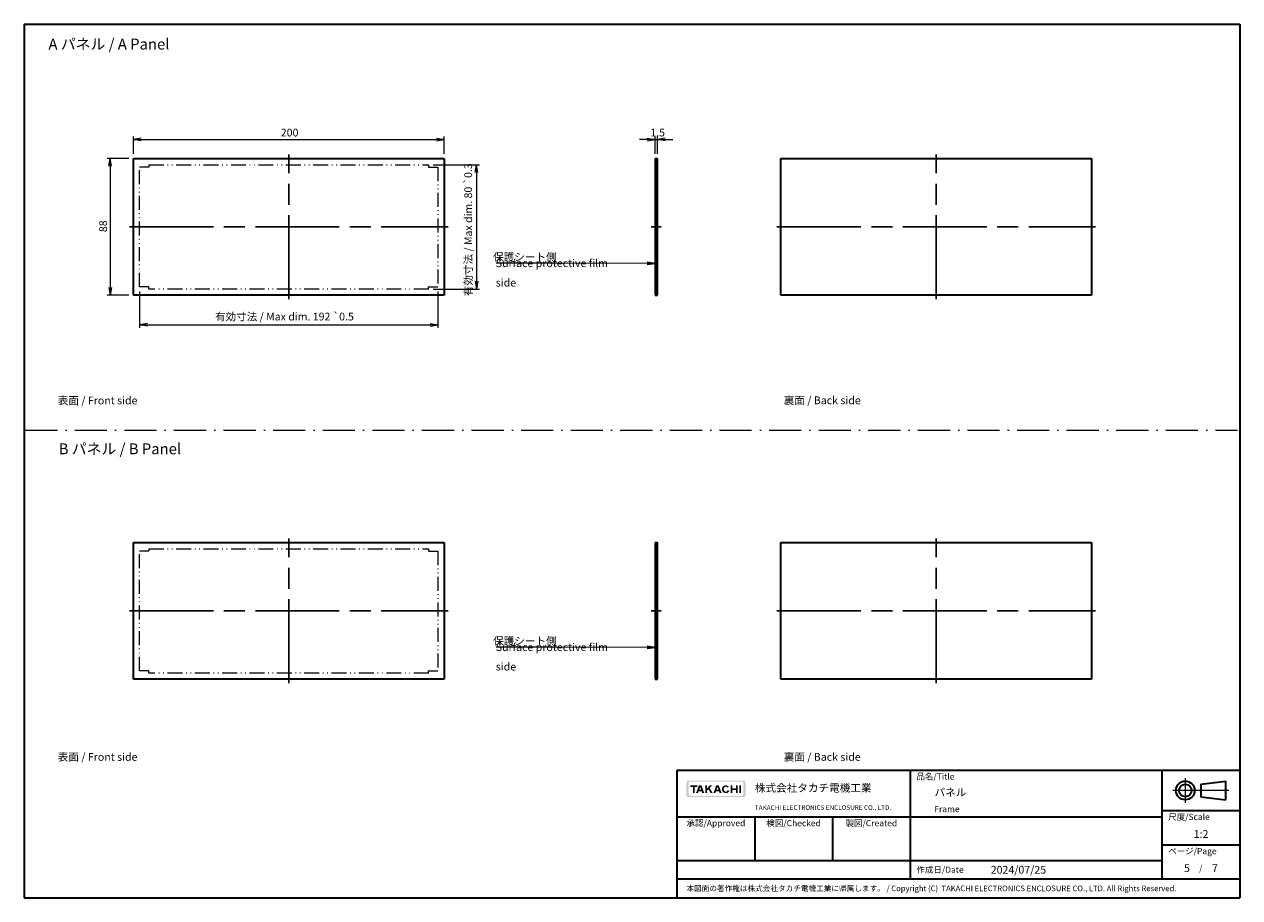
# Model space of a CAD drawing. Units: millimetres. Extents: x 65 to 7750, y 36 to 1441.
# Drawn here: x 4993 to 5775, y 36 to 598 of the extents above; entities that cross this region are included whole.
import ezdxf
from ezdxf.enums import TextEntityAlignment as Align

# ---------------------------------------------------------------- set-up
doc = ezdxf.new("R2010")
doc.units = ezdxf.units.MM
doc.header["$LTSCALE"] = 4.5
for name, pattern in [('AM_ISO08W050', [18, 12, -1.5, 3, -1.5]), ('CHAIN', [0.35429999999999995, 0.2362, -0.0295, 0.0591, -0.0295]), ('DASH_DOT', [0.37, 0.24, -0.06, 0.01, -0.06]), ('DASH_DOUBLE_DOT', [0.43979999999999997, 0.24, -0.06, 0.0098, -0.06, 0.01, -0.06])]:
    doc.linetypes.add(name, pattern=pattern)
doc.layers.get('Defpoints').update_dxf_attribs({"lineweight": 25})
for name, color, linetype, lineweight in [('AM_7', 4, 'AM_ISO08W050', 25), ('Border (ISO)', 7, 'Continuous', 35), ('Dimension (ISO)', 7, 'Continuous', 18), ('Dimension (ISO) @ 1', 7, 'Continuous', 18), ('Hatch (ISO)', 1, 'Continuous', 18), ('Sketch Geometry (ISO)', 7, 'Continuous', 18), ('Symbol (ISO)', 7, 'Continuous', 18), ('Symbol (ISO) @ 1', 7, 'Continuous', 18), ('Title (ISO)', 7, 'Continuous', 35), ('Visible (ISO)', 7, 'Continuous', 35)]:
    doc.layers.add(name, color=color, linetype=linetype, lineweight=lineweight)
doc.styles.add('Note Text (TK)', font='MS PGothic.ttf')
doc.styles.add('文字スタイル40', font='MS PGothic.ttf')
doc.styles.add('文字スタイル67', font='arial.ttf')
doc.dimstyles.new('Default - Method 1b (TK)', dxfattribs={"dimscale": 4.5, "dimtxt": 2.5, "dimasz": 2.5, "dimexe": 1, "dimexo": 1.499999999999999, "dimgap": 1, "dimtad": 1, "dimtoh": 1, "dimdsep": 46, "dimtxsty": 'Note Text (TK)', "dimblk": 'OPEN', "dimcen": 0.09, "dimdle": 5, "dimclrd": 100, "dimclre": 100, "dimclrt": 7, "dimadec": 1, "dimazin": 1, "dimtfac": 1, "dimtmove": 0, "dimatfit": 3, "dimldrblk": 'OPEN', "dimfxl": 1, "dimtolj": 1, "dimlwd": -1, "dimlwe": -1, "dimarcsym": 0})
doc.dimstyles.new('Default - Method 1b (TK)$7', dxfattribs={"dimscale": 4.5, "dimtxt": 2.5, "dimasz": 2.5, "dimexe": 1, "dimexo": 1.499999999999999, "dimgap": 1, "dimtad": 1, "dimtoh": 1, "dimdsep": 46, "dimtxsty": 'Note Text (TK)', "dimblk": 'OPEN', "dimcen": 0.09, "dimdle": 5, "dimclrd": 100, "dimclre": 100, "dimclrt": 7, "dimadec": 1, "dimazin": 1, "dimtfac": 1, "dimtmove": 0, "dimatfit": 3, "dimldrblk": 'OPEN', "dimfxl": 1, "dimtolj": 1, "dimlwd": -1, "dimlwe": -1, "dimarcsym": 0})

# ---------------------------------------------------------------- blocks, each defined once
blk = doc.blocks.new('_Open')
at = {"color": 0, "linetype": 'ByBlock', "lineweight": -2}
for p, q in [((-1, 0.1666666666666666), (0, 0)), ((-1, -0.1666666666666666), (0, 0)), ((0, 0), (-1, 0))]:
    blk.add_line(p, q, dxfattribs=at)
blk = doc.blocks.new('*D94')
at = {"layer": 'Defpoints', "color": 0}
for p in [(5062.919819618914, 511.6203335055946), (5047.989341613787, 423.6203335055946), (5062.919819618914, 423.6203335055946)]:
    blk.add_point(p, dxfattribs=at)
at = {"layer": 'Dimension (ISO)', "color": 100}
for p, q in [((5059.919819618913, 511.6203335055946), (5045.989341613786, 511.6203335055946)), ((5047.989341613787, 506.6203335055946), (5047.989341613787, 428.6203335055946)), ((5059.919819618913, 423.6203335055946), (5045.989341613786, 423.6203335055946))]:
    blk.add_line(p, q, dxfattribs=at)
at = {"layer": 'Dimension (ISO)', "color": 100, "xscale": 5, "yscale": 5, "zscale": 5}
for p, rotation in [((5047.989341613787, 511.6203335055946), 90), ((5047.989341613787, 423.6203335055946), 270)]:
    blk.add_blockref('_Open', p, dxfattribs=dict(at, rotation=rotation))
at = {"layer": 'Dimension (ISO)', "color": 7, "insert": (5043.489341613786, 464.2584778677606), "char_height": 5, "attachment_point": 4, "rotation": 90, "style": 'Note Text (TK)'}
blk.add_mtext('\\A1;88', dxfattribs=at)
blk = doc.blocks.new('*D95')
at = {"layer": 'Defpoints', "color": 0}
for p in [(5262.919819618912, 523.8333505395713), (5062.919819618912, 511.6203335055943), (5262.919819618912, 511.6203335055943)]:
    blk.add_point(p, dxfattribs=at)
at = {"layer": 'Dimension (ISO)', "color": 100}
for p, q in [((5062.919819618912, 514.6203335055942), (5062.919819618912, 525.8333505395713)), ((5262.919819618912, 514.6203335055942), (5262.919819618912, 525.8333505395713)), ((5067.919819618912, 523.8333505395713), (5257.919819618912, 523.8333505395713))]:
    blk.add_line(p, q, dxfattribs=at)
at = {"layer": 'Dimension (ISO)', "color": 100, "xscale": 5, "yscale": 5, "zscale": 5, "rotation": 180}
blk.add_blockref('_Open', (5062.919819618912, 523.8333505395713), dxfattribs=at)
at = {"layer": 'Dimension (ISO)', "color": 100, "xscale": 5, "yscale": 5, "zscale": 5}
blk.add_blockref('_Open', (5262.919819618912, 523.8333505395713), dxfattribs=at)
at = {"layer": 'Dimension (ISO)', "color": 7, "insert": (5157.777774164367, 528.3333505395713), "char_height": 5, "attachment_point": 4, "style": 'Note Text (TK)'}
blk.add_mtext('\\A1;200', dxfattribs=at)
blk = doc.blocks.new('*D96')
at = {"layer": 'Defpoints', "color": 0}
for p in [(5400.064192401791, 523.8333505395713), (5398.564192401791, 511.6203335055943), (5400.064192401791, 511.6203335055943)]:
    blk.add_point(p, dxfattribs=at)
at = {"layer": 'Dimension (ISO)', "color": 100}
for p, q in [((5398.564192401791, 514.6203335055942), (5398.564192401791, 525.8333505395713)), ((5400.064192401791, 514.6203335055942), (5400.064192401791, 525.8333505395713)), ((5393.56419240179, 523.8333505395713), (5388.564192401791, 523.8333505395713)), ((5398.564192401791, 523.8333505395713), (5400.064192401791, 523.8333505395713)), ((5405.064192401791, 523.8333505395713), (5410.06419240179, 523.8333505395713))]:
    blk.add_line(p, q, dxfattribs=at)
at = {"layer": 'Dimension (ISO)', "color": 100, "xscale": 5, "yscale": 5, "zscale": 5}
blk.add_blockref('_Open', (5398.564192401791, 523.8333505395713), dxfattribs=at)
at = {"layer": 'Dimension (ISO)', "color": 100, "xscale": 5, "yscale": 5, "zscale": 5, "rotation": 180}
blk.add_blockref('_Open', (5400.064192401791, 523.8333505395713), dxfattribs=at)
at = {"layer": 'Dimension (ISO)', "color": 7, "insert": (5395.507374219973, 528.3333505395713), "char_height": 5, "attachment_point": 4, "style": 'Note Text (TK)'}
blk.add_mtext('\\A1;1.5', dxfattribs=at)
blk = doc.blocks.new('図面枠 tk図枠')
at = {"layer": 'Border (ISO)'}
for p, q in [((14.49999999999999, 289), (405.4999999999999, 289)), ((14.49999999999999, 289), (14.50000000000001, 8.000000000000007)), ((405.4999999999999, 289), (405.4999999999999, 8.000000000000007)), ((14.50000000000001, 8.000000000000007), (405.4999999999999, 8.000000000000007))]:
    blk.add_line(p, q, dxfattribs=at)
blk = doc.blocks.new('表題欄 コピー版 tk表題欄')
at = {"layer": 'Hatch (ISO)'}
h = blk.add_hatch(color=256, dxfattribs=at)
edge = h.paths.add_edge_path(flags=0)
edge.add_arc((95.444849922821, 237.346881026017), 0.5958259999999996, 269.9999999999897, 360)
edge.add_line((96.040675922821, 237.3468810260171), (96.04067592282095, 240.7585970260168))
edge.add_arc((95.44484992282096, 240.7585970260169), 0.5958259999999996, 0, 90.0000000000068)
edge.add_line((95.44484992282091, 241.3544230260169), (79.00658192282103, 241.3544230260169))
edge.add_arc((79.00658192282103, 240.7585970260169), 0.5958259999999996, 90, 180)
edge.add_line((78.41075592282102, 240.7585970260168), (78.41075592282081, 237.3468810260171))
edge.add_arc((79.00658192282081, 237.3468810260168), 0.5958259999999996, 180, 270.0000000000205)
edge.add_line((79.00658192282103, 236.7510550260168), (95.44484992282091, 236.751055026017))
edge = h.paths.add_edge_path()
edge.add_line((77.70882392282107, 241.0034570260169), (77.70882392282107, 237.1020210260171))
edge.add_arc((78.41075592282097, 237.102021026017), 0.7019319999998935, 180, 270.000000000008)
edge.add_line((78.41075592282105, 236.4000890260172), (96.04067592282101, 236.4000890260172))
edge.add_arc((96.040675922821, 237.102021026017), 0.7019319999998921, 270, 360)
edge.add_line((96.7426079228209, 237.1020210260171), (96.74260792282098, 241.0034570260169))
edge.add_arc((96.04067592282107, 241.003457026017), 0.7019319999998921, 0, 90.00000000000873)
edge.add_line((96.04067592282095, 241.705389026017), (78.41075592282105, 241.7053890260169))
edge.add_arc((78.41075592282105, 241.0034570260169), 0.7019319999999984, 90.00000000000072, 180)
for points in [[(78.94128592282102, 240.1954190260171), (78.94128592282102, 239.7056990260171), (79.79013392282097, 239.7056990260171), (79.79013392282097, 237.7060090260171), (80.37779792282102, 237.7060090260171), (80.37779792282102, 239.7056990260171), (81.22664592282104, 239.7056990260171), (81.22664592282104, 240.1954190260171)], [(85.55355153134052, 237.7060090260171), (84.81294043548178, 238.9396854897348), (84.28739592282106, 238.3724785432585), (84.28739592282106, 237.7060090260171), (83.76502792282103, 237.7060090260171), (83.76502792282103, 240.1954190260171), (84.28739592282106, 240.1954190260171), (84.28739592282106, 239.1472136578642), (85.2586086041826, 240.1954190260171), (85.97643794456017, 240.1954190260171), (85.18872726044239, 239.3452627384302), (86.172817922821, 237.7060090260171)], [(91.96090243223207, 240.1954190260171), (91.96090243223207, 237.7060090260171), (92.4791894322321, 237.7060090260171), (92.4791894322321, 238.7058540260171), (93.63819343223211, 238.7058540260171), (93.63819343223211, 237.7060090260171), (94.15648043223207, 237.7060090260171), (94.15648043223207, 240.1954190260171), (93.63819343223211, 240.1954190260171), (93.63819343223211, 239.195574026017), (92.4791894322321, 239.195574026017), (92.4791894322321, 240.1954190260171)], [(94.71149643223212, 240.1954190260171), (94.71149643223212, 237.7060090260171), (95.2338644322322, 237.7060090260171), (95.2338644322322, 240.1954190260171)]]:
    blk.add_hatch(color=256, dxfattribs=at).paths.add_polyline_path(points)
h = blk.add_hatch(color=256, dxfattribs=at)
h.paths.add_polyline_path([(82.45967999495221, 238.7589070260171), (81.8218998506899, 238.7589070260171), (82.14078992282104, 239.627313026017)], flags=0)
h.paths.add_polyline_path([(82.64850318183746, 238.2447010260171), (81.63307666380464, 238.2447010260171), (81.43526189659153, 237.7060090260171), (80.81854592282102, 237.7060090260171), (81.73268992282102, 240.1954190260171), (82.54888992282102, 240.1954190260171), (83.46303392282098, 237.7060090260171), (82.84631794905052, 237.7060090260171)])
h = blk.add_hatch(color=256, dxfattribs=at)
h.paths.add_polyline_path([(87.39654585068993, 238.7589070260171), (88.03432599495216, 238.7589070260171), (87.71543592282107, 239.627313026017)], flags=0)
h.paths.add_polyline_path([(87.00990789659151, 237.7060090260171), (87.20772266380467, 238.2447010260171), (88.22314918183736, 238.2447010260171), (88.42096394905047, 237.7060090260171), (89.03767992282091, 237.7060090260171), (88.123535922821, 240.1954190260171), (87.30733592282104, 240.1954190260171), (86.39319192282105, 237.7060090260171)])
h = blk.add_hatch(color=256, dxfattribs=at)
edge = h.paths.add_edge_path()
edge.add_arc((90.39257192282079, 238.9507140260171), 1.273272000000011, 38.55054079078439, 336.5820184016556)
edge.add_line((91.56096443223191, 238.4446700260172), (91.04202846323602, 238.6694270587604))
edge.add_ellipse((90.392571922821, 238.9507140260171), major_axis=(0, -0.7998759999999119), ratio=0.8673469387756529, start_angle=128.5505407907963, end_angle=426.582018401653, ccw=False)
edge.add_line((90.96328818027123, 239.4055047731898), (91.38834540645578, 239.7442231660233))
at = {"layer": 'Title (ISO)'}
for p, q in [((74.70882392282105, 245.052739026017), (255.7088239228211, 245.052739026017)), ((74.70882392282105, 204.052739026017), (74.70882392282105, 245.052739026017)), ((149.7088239228211, 245.052739026017), (149.7088239228211, 210.052739026017)), ((230.7088239228211, 245.052739026017), (230.7088239228211, 210.052739026017)), ((255.7088239228211, 245.052739026017), (255.7088239228211, 204.052739026017)), ((243.2088239228211, 240.552739026017), (251.2088239228211, 241.552739026017)), ((243.2088239228211, 240.552739026017), (243.2088239228211, 236.552739026017)), ((251.2088239228211, 235.552739026017), (251.2088239228211, 241.552739026017)), ((243.2088239228211, 236.552739026017), (251.2088239228211, 235.552739026017)), ((230.7088239228211, 232.052739026017), (255.7088239228211, 232.052739026017)), ((74.70882392282105, 230.052739026017), (230.7088239228211, 230.0527390260171)), ((99.70882392282105, 230.052739026017), (99.70882392282108, 216.052739026017)), ((124.708823922821, 230.052739026017), (124.708823922821, 216.052739026017)), ((230.7088239228211, 221.052739026017), (255.7088239228211, 221.052739026017)), ((74.70882392282105, 216.052739026017), (230.7088239228211, 216.052739026017)), ((255.7088239228211, 210.052739026017), (74.70882392282105, 210.052739026017)), ((74.70882392282105, 204.052739026017), (255.7088239228211, 204.052739026017))]:
    blk.add_line(p, q, dxfattribs=at)
at = {"layer": 'Title (ISO)', "color": 4, "linetype": 'CHAIN', "lineweight": 18, "ltscale": 8.889559745788574}
blk.add_line((238.2088239228211, 242.5527390260171), (238.2088239228211, 234.552739026017), dxfattribs=at)
at = {"layer": 'Title (ISO)', "color": 4, "linetype": 'CHAIN', "lineweight": 18, "ltscale": 20.00163269042969}
blk.add_line((252.2088239228211, 238.552739026017), (234.2088239228211, 238.552739026017), dxfattribs=at)
at = {"layer": 'Title (ISO)'}
for radius in [3, 2]:
    blk.add_circle((238.2088239228211, 238.5527390260171), radius, dxfattribs=at)
at = {"layer": 'Title (ISO)', "color": 1, "char_height": 2.000000029802322, "line_spacing_factor": 1.5, "style": 'Note Text (TK)'}
for s, insert, attachment_point in [('\\fＭＳ Ｐゴシック|b0|i0;{\\H2.0000;品名/Title}', (151.708823922821, 243.052739026017), 4), ('\\fＭＳ Ｐゴシック|b0|i0;{\\H2.0000;尺度/Scale}', (232.7088239228211, 230.052739026017), 4), ('\\fＭＳ Ｐゴシック|b0|i0;{\\H2.0000;承認/Approved}', (87.20882392282105, 228.052739026017), 5), ('\\fＭＳ Ｐゴシック|b0|i0;{\\H2.0000;検図/Checked}', (112.208823922821, 228.0527390260171), 5), ('\\fＭＳ Ｐゴシック|b0|i0;{\\H2.0000;製図/Created}', (137.208823922821, 228.052739026017), 5), ('\\fＭＳ Ｐゴシック|b0|i0;{\\H2.0000;ページ/Page}', (232.7088239228211, 219.052739026017), 4), ('\\fＭＳ Ｐゴシック|b0|i0;{\\H2.0000;作成日/Date}', (151.708823922821, 213.052739026017), 4)]:
    blk.add_mtext(s, dxfattribs=dict(at, insert=insert, attachment_point=attachment_point))
at = {"layer": 'Title (ISO)', "color": 7, "line_spacing_factor": 1.5, "style": 'Note Text (TK)'}
for s, insert, char_height, attachment_point in [('株式会社タカチ電機工業', (99.74260792282095, 239.052739026017), 2.5, 4), ('\\fArial|b0|i0;{\\H1.4986;TAKACHI ELECTRONICS ENCLOSURE CO., LTD.}', (99.74260792282095, 233.052739026017), 1.49859994649887, 4), ('\\fＭＳ Ｐゴシック|b0|i0;{\\H2.0000;/}', (243.2088239228211, 213.5527390260171), 2.000000029802322, 5), ('\\fMS PGothic|b0|i0;{\\H1.8000;本図面の著作権は株式会社タカチ電機工業に帰属します。 / Copyright (C)\xa0 TAKACHI ELECTRONICS ENCLOSURE CO., LTD. All Rights Reserved.}', (77.70882392282107, 207.052739026017), 1.800000071525573, 4)]:
    blk.add_mtext(s, dxfattribs=dict(at, insert=insert, char_height=char_height, attachment_point=attachment_point))
at = {"layer": 'Title (ISO)', "color": 7}
for tag, p, height, style in [('<品名>_001', (157.4957557410028, 236.6535912987443), 2.5, 'Note Text (TK)'), ('<Title>_001', (157.4878143697324, 231.5520568828656), 2.000000029802322, '文字スタイル67'), ('<型番>_001', (157.6576875571527, 219.9930798731327), 3.000000119209289, '文字スタイル40'), ('<総ページ数>_001', (246.7926307410029, 212.302739026017), 2.5, 'Note Text (TK)'), ('作成日_001', (175.617914831912, 211.7814322078352), 2.5, 'Note Text (TK)'), ('<ページ_No.>_001', (237.9488807410029, 212.302739026017), 2.5, 'Note Text (TK)')]:
    blk.add_attdef(tag, p, '', height=height, dxfattribs=dict(at, style=style))
at = {"layer": 'Title (ISO)', "color": 7, "style": 'Note Text (TK)'}
for tag, p in [('<尺度>', (243.2088239228211, 224.552739026017)), ('<部品サイズ>', (112.208823922821, 213.052739026017))]:
    blk.add_attdef(tag, text='', height=2.5, dxfattribs=at).set_placement(p, align=Align.MIDDLE_CENTER)
blk = doc.blocks.new('*D97')
at = {"layer": 'Defpoints', "color": 0}
for p in [(5066.919819618912, 429.1203335055944), (5258.919819618911, 429.1203335055944), (5258.919819618911, 404.6496689996675)]:
    blk.add_point(p, dxfattribs=at)
at = {"layer": 'Dimension (ISO)', "color": 100}
for p, q in [((5066.919819618912, 426.1203335055943), (5066.919819618912, 402.6496689996675)), ((5258.919819618911, 426.1203335055943), (5258.919819618911, 402.6496689996675)), ((5071.919819618912, 404.6496689996675), (5253.919819618912, 404.6496689996675))]:
    blk.add_line(p, q, dxfattribs=at)
at = {"layer": 'Dimension (ISO)', "color": 100, "xscale": 5, "yscale": 5, "zscale": 5, "rotation": 180}
blk.add_blockref('_Open', (5066.919819618912, 404.6496689996675), dxfattribs=at)
at = {"layer": 'Dimension (ISO)', "color": 100, "xscale": 5, "yscale": 5, "zscale": 5}
blk.add_blockref('_Open', (5258.919819618911, 404.6496689996675), dxfattribs=at)
at = {"layer": 'Dimension (ISO)', "color": 7, "insert": (5115.46070996672, 409.9319417269403), "char_height": 5, "attachment_point": 4, "style": 'Note Text (TK)'}
blk.add_mtext('\\A1;{\\H4.98;有効寸法 / Max dim. 192 \\fAIGDT|b0|i0|c2|p2;`}0.5', dxfattribs=at)
blk = doc.blocks.new('*D98')
at = {"layer": 'Defpoints', "color": 0}
for p in [(5252.919819618913, 507.6203335055946), (5252.919819618913, 427.6203335055946), (5283.645968853926, 427.6203335055946)]:
    blk.add_point(p, dxfattribs=at)
at = {"layer": 'Dimension (ISO)', "color": 100}
for p, q in [((5255.919819618913, 507.6203335055946), (5285.645968853926, 507.6203335055946)), ((5283.645968853926, 502.6203335055946), (5283.645968853926, 432.6203335055946)), ((5255.919819618913, 427.6203335055946), (5285.645968853926, 427.6203335055946))]:
    blk.add_line(p, q, dxfattribs=at)
at = {"layer": 'Dimension (ISO)', "color": 100, "xscale": 5, "yscale": 5, "zscale": 5}
for p, rotation in [((5283.645968853926, 507.6203335055946), 90), ((5283.645968853926, 427.6203335055946), 270)]:
    blk.add_blockref('_Open', p, dxfattribs=dict(at, rotation=rotation))
at = {"layer": 'Dimension (ISO)', "color": 7, "insert": (5278.363696126653, 423.0488652670312), "char_height": 5, "attachment_point": 4, "rotation": 90, "style": 'Note Text (TK)'}
blk.add_mtext('\\A1;{\\H4.98;有効寸法 / Max dim. 80 \\fAIGDT|b0|i0|c2|p2;`}0.3', dxfattribs=at)

msp = doc.modelspace()

# ---------------------------------------------------------------- linework, layer by layer
at = {"layer": 'AM_7'}
for p, q in [((5162.919819618912, 421.1203335055944), (5162.919819618912, 514.1203335055942)), ((5579.505086989971, 421.1203335055944), (5579.505086989971, 514.1203335055942)), ((5060.419819618911, 467.6203335055943), (5265.419819618912, 467.6203335055943)), ((5396.064192401791, 467.6203335055943), (5402.564192401791, 467.6203335055943)), ((5477.005086989971, 467.6203335055943), (5682.005086989971, 467.6203335055943)), ((5162.919819618912, 174.0429217301171), (5162.919819618912, 267.0429217301172)), ((5579.505086989971, 174.0429217301171), (5579.505086989971, 267.0429217301172)), ((5060.419819618911, 220.5429217301171), (5265.419819618912, 220.5429217301171)), ((5396.064192401791, 220.5429217301171), (5402.564192401791, 220.5429217301171)), ((5477.005086989971, 220.5429217301171), (5682.005086989971, 220.5429217301171))]:
    msp.add_line(p, q, dxfattribs=at)
at = {"layer": 'Sketch Geometry (ISO)', "color": 4, "linetype": 'DASH_DOUBLE_DOT', "ltscale": 8.337122917175291}
for p, q in [((5066.919819618912, 429.1203335055944), (5066.919819618912, 506.1203335055943)), ((5258.919819618911, 506.1203335055943), (5258.919819618911, 429.1203335055944)), ((5066.919819618912, 182.0429217301171), (5066.919819618912, 259.0429217301172)), ((5258.919819618911, 259.0429217301172), (5258.919819618911, 182.0429217301171))]:
    msp.add_line(p, q, dxfattribs=at)
at = {"layer": 'Sketch Geometry (ISO)', "color": 4, "linetype": 'DASH_DOUBLE_DOT', "ltscale": 6.821282386779785}
for p, q in [((5072.919819618912, 506.1203335055943), (5066.919819618912, 506.1203335055943)), ((5252.919819618912, 506.1203335055943), (5258.919819618911, 506.1203335055943)), ((5072.919819618912, 429.1203335055944), (5066.919819618912, 429.1203335055944)), ((5252.919819618912, 429.1203335055944), (5258.919819618911, 429.1203335055944)), ((5072.919819618912, 259.0429217301172), (5066.919819618912, 259.0429217301172)), ((5252.919819618912, 259.0429217301172), (5258.919819618911, 259.0429217301172)), ((5072.919819618912, 182.0429217301171), (5066.919819618912, 182.0429217301171)), ((5252.919819618912, 182.0429217301171), (5258.919819618911, 182.0429217301171))]:
    msp.add_line(p, q, dxfattribs=at)
at = {"layer": 'Sketch Geometry (ISO)', "color": 4, "linetype": 'DASH_DOUBLE_DOT', "ltscale": 8.897324562072752}
for p, q in [((5072.919819618912, 507.6203335055943), (5252.919819618912, 507.6203335055943)), ((5252.919819618912, 427.6203335055943), (5072.919819618912, 427.6203335055943)), ((5072.919819618912, 260.5429217301171), (5252.919819618912, 260.5429217301171)), ((5252.919819618912, 180.5429217301171), (5072.919819618912, 180.5429217301171))]:
    msp.add_line(p, q, dxfattribs=at)
at = {"layer": 'Sketch Geometry (ISO)', "color": 4, "linetype": 'DASH_DOUBLE_DOT', "ltscale": 1.342672109603881}
for p, q in [((5072.919819618912, 507.6203335055943), (5072.919819618912, 506.1203335055943)), ((5252.919819618912, 507.6203335055943), (5252.919819618912, 506.1203335055943)), ((5072.919819618912, 427.6203335055943), (5072.919819618912, 429.1203335055944)), ((5252.919819618912, 427.6203335055943), (5252.919819618912, 429.1203335055944)), ((5072.919819618912, 260.5429217301171), (5072.919819618912, 259.0429217301172)), ((5252.919819618912, 260.5429217301171), (5252.919819618912, 259.0429217301172)), ((5072.919819618912, 180.5429217301171), (5072.919819618912, 182.0429217301171)), ((5252.919819618912, 180.5429217301171), (5252.919819618912, 182.0429217301171))]:
    msp.add_line(p, q, dxfattribs=at)
at = {"layer": 'Sketch Geometry (ISO)', "color": 4, "linetype": 'DASH_DOT', "lineweight": 18, "ltscale": 19.16461944580078}
msp.add_line((4993.313850733657, 336.8186075411468), (5773.313850733657, 336.8186075411468), dxfattribs=at)
at = {"layer": 'Visible (ISO)'}
for p, q in [((5062.919819618912, 423.6203335055943), (5062.919819618912, 511.6203335055943)), ((5062.919819618912, 511.6203335055943), (5262.919819618912, 511.6203335055943)), ((5262.919819618912, 511.6203335055943), (5262.919819618912, 423.6203335055943)), ((5398.564192401791, 511.6203335055943), (5400.064192401791, 511.6203335055943)), ((5398.564192401791, 511.6203335055943), (5398.564192401791, 423.6203335055943)), ((5400.064192401791, 423.6203335055943), (5400.064192401791, 511.6203335055943)), ((5479.505086989972, 423.6203335055943), (5479.505086989972, 511.6203335055943)), ((5479.505086989972, 511.6203335055943), (5679.505086989972, 511.6203335055943)), ((5679.505086989972, 511.6203335055943), (5679.505086989972, 423.6203335055943)), ((5262.919819618912, 423.6203335055943), (5062.919819618912, 423.6203335055943)), ((5398.564192401791, 423.6203335055943), (5400.064192401791, 423.6203335055943)), ((5679.505086989972, 423.6203335055943), (5479.505086989972, 423.6203335055943)), ((5062.919819618912, 176.5429217301171), (5062.919819618912, 264.5429217301171)), ((5062.919819618912, 264.5429217301171), (5262.919819618912, 264.5429217301171)), ((5262.919819618912, 264.5429217301171), (5262.919819618912, 176.5429217301171)), ((5398.564192401791, 264.5429217301171), (5400.064192401791, 264.5429217301171)), ((5398.564192401791, 264.5429217301171), (5398.564192401791, 176.5429217301171)), ((5400.064192401791, 176.5429217301171), (5400.064192401791, 264.5429217301171)), ((5479.505086989972, 176.5429217301171), (5479.505086989972, 264.5429217301171)), ((5479.505086989972, 264.5429217301171), (5679.505086989972, 264.5429217301171)), ((5679.505086989972, 264.5429217301171), (5679.505086989972, 176.5429217301171)), ((5262.919819618912, 176.5429217301171), (5062.919819618912, 176.5429217301171)), ((5398.564192401791, 176.5429217301171), (5400.064192401791, 176.5429217301171)), ((5679.505086989972, 176.5429217301171), (5479.505086989972, 176.5429217301171))]:
    msp.add_line(p, q, dxfattribs=at)

# ---------------------------------------------------------------- block references
at = {"xscale": 2, "yscale": 2, "zscale": 2}
msp.add_blockref('図面枠 tk図枠', (4963.75, 20.00000000000367), dxfattribs=at)
ref = msp.add_blockref('表題欄 コピー版 tk表題欄', (5263.332352154359, -372.1054780520316), dxfattribs=dict(xscale=2, yscale=2, zscale=2))
ref.add_attrib('<品名>_001', 'パネル', (5578.380681818182, 101.3295454545491), dxfattribs={"layer": 'Title (ISO)', "color": 7, "height": 5, "style": 'Note Text (TK)'})
ref.add_attrib('<尺度>_001', '1:2', (5745.176136363637, 74.50000000000367), dxfattribs={"layer": 'Title (ISO)', "color": 7, "height": 5, "style": 'Note Text (TK)'})
ref.add_attrib('作成日_001', '2024/07/25', (5614.568181818182, 51.45738636364004), dxfattribs={"layer": 'Title (ISO)', "color": 7, "height": 5, "style": 'Note Text (TK)'})
ref.add_attrib('<Title>_001', 'Frame', (5578.291609815816, 91.03274212621449), dxfattribs={"layer": 'Title (ISO)', "color": 7, "height": 4.000000059604644, "style": '文字スタイル67'})
ref.add_attrib('<ページ_No.>_001', '5', (5738.931818181818, 52.50000000000367), dxfattribs={"layer": 'Title (ISO)', "color": 7, "height": 5, "style": 'Note Text (TK)'})
ref.add_attrib('<総ページ数>_001', '7', (5756.917613636363, 52.50000000000367), dxfattribs={"layer": 'Title (ISO)', "color": 7, "height": 5, "style": 'Note Text (TK)'})

# ---------------------------------------------------------------- texts
at = {"layer": 'Symbol (ISO)', "color": 7, "attachment_point": 4, "line_spacing_factor": 1.5, "style": 'Note Text (TK)'}
for s, insert, char_height in [('\\fMS PGothic|b0|i0;{\\H7.0000;A パネル / A Panel}', (5008.317942911743, 585.2733545225637), 6.99999988079071), ('\\fＭＳ Ｐゴシック|b0|i0;表面 / Front side', (5014.265757039227, 355.9626346331279), 5), ('\\fＭＳ Ｐゴシック|b0|i0;裏面 / Back side', (5481.345214967892, 356.0460807044111), 5), ('\\fMS PGothic|b0|i0;{\\H7.0000;B パネル / B Panel}', (5014.887186403472, 324.8404500042271), 6.99999988079071), ('\\fＭＳ Ｐゴシック|b0|i0;表面 / Front side', (5014.265757039227, 126.5912180248051), 5), ('\\fＭＳ Ｐゴシック|b0|i0;裏面 / Back side', (5481.345214967892, 126.5912180248051), 5)]:
    msp.add_mtext(s, dxfattribs=dict(at, insert=insert, char_height=char_height))
at = {"layer": 'Symbol (ISO)', "color": 7, "char_height": 5, "line_spacing_factor": 1.5, "style": 'Note Text (TK)'}
for s, insert, width, attachment_point in [('\\fＭＳ Ｐゴシック|b0|i0;保護シート側', (5294.368061043753, 450.7964628100999), 41.22807025909423, 1), ('\\fＭＳ Ｐゴシック|b0|i0;Surface protective film side', (5296.100949715958, 438.0277793913556), 86.1988353729248, 4), ('\\fＭＳ Ｐゴシック|b0|i0;保護シート側', (5294.368061043753, 203.7190510346227), 41.22807025909423, 1), ('\\fＭＳ Ｐゴシック|b0|i0;Surface protective film side', (5296.100949715958, 190.9503676158784), 86.1988353729248, 4)]:
    msp.add_mtext(s, dxfattribs=dict(at, insert=insert, width=width, attachment_point=attachment_point))

# ---------------------------------------------------------------- dimensions: what is measured, and where the dimension line sits
at = {"layer": 'Dimension (ISO) @ 1', "color": 100}
for base, p1, p2, angle, override, picture, middle in [((5262.919819618912, 523.8333505395713), (5062.919819618912, 511.6203335055943), (5262.919819618912, 511.6203335055943), 180, {"dimscale": 1, "dimtxt": 5, "dimasz": 5, "dimexe": 2, "dimexo": 2.999999999999999, "dimgap": 2, "dimcen": 0.18, "dimtix": 0, "dimtofl": 0, "dimtmove": 0, "dimatfit": 1}, '*D95', (5162.919819618912, 523.8333505395713)), ((5400.064192401791, 523.8333505395713), (5398.564192401791, 511.6203335055943), (5400.064192401791, 511.6203335055943), 180, {"dimscale": 1, "dimtxt": 5, "dimasz": 5, "dimexe": 2, "dimexo": 2.999999999999999, "dimgap": 2, "dimcen": 0.18, "dimtix": 0, "dimtofl": 1, "dimtmove": 0, "dimatfit": 1}, '*D96', (5399.314192401791, 523.8333505395713)), ((5047.989341613787, 423.6203335055946), (5062.919819618912, 511.6203335055943), (5062.919819618912, 423.6203335055943), 90, {"dimscale": 1, "dimtxt": 5, "dimasz": 5, "dimexe": 2, "dimexo": 2.999999999999999, "dimgap": 2, "dimcen": 0.18, "dimtix": 0, "dimtofl": 0, "dimtmove": 0, "dimatfit": 1}, '*D94', (5047.989341613785, 467.5539324132151))]:
    dim = msp.add_linear_dim(base=base, p1=p1, p2=p2, angle=angle, dimstyle='Default - Method 1b (TK)', override=override, dxfattribs=at)
    dim.commit()
    dim.dimension.update_dxf_attribs({"geometry": picture, "text_midpoint": middle, "dimtype": 128})
for base, p1, p2, angle, text, picture, middle in [((5283.645968853926, 427.6203335055946), (5252.919819618912, 507.6203335055943), (5252.919819618912, 427.6203335055943), 90, '{\\H4.98;有効寸法 / Max dim. <> \\fAIGDT|b0|i0|c2|p2;`}0.3', '*D98', (5283.645968853925, 467.6203335055929)), ((5258.919819618911, 404.6496689996675), (5066.919819618912, 429.1203335055944), (5258.919819618911, 429.1203335055944), 180, '{\\H4.98;有効寸法 / Max dim. <> \\fAIGDT|b0|i0|c2|p2;`}0.5', '*D97', (5161.84308729619, 404.6496689996675))]:
    dim = msp.add_linear_dim(base=base, p1=p1, p2=p2, angle=angle, text=text, dimstyle='Default - Method 1b (TK)', override={"dimscale": 1, "dimtxt": 5, "dimasz": 5, "dimexe": 2, "dimexo": 2.999999999999999, "dimgap": 2, "dimpost": '', "dimcen": 0.18, "dimtix": 0, "dimtofl": 0, "dimtmove": 0, "dimatfit": 1}, dxfattribs=at)
    dim.commit()
    dim.dimension.update_dxf_attribs({"geometry": picture, "text_midpoint": middle, "dimtype": 128})

# ---------------------------------------------------------------- leaders
at = {"layer": 'Symbol (ISO) @ 1', "color": 100, "annotation_type": 0, "has_hookline": 1, "hookline_direction": 1, "text_width": 39.23295454545455}
for points in [[(5398.564192401791, 444.1703689090937), (5335.596131302847, 444.3250047484735)], [(5398.564192401791, 197.0929571336164), (5335.596131302847, 197.2475929729962)]]:
    msp.add_leader(points, dimstyle='Default - Method 1b (TK)$7', override={"dimscale": 1, "dimtxt": 5, "dimasz": 5, "dimgap": 0, "dimtad": 1}, dxfattribs=at)

doc.saveas('drawing.dxf')
